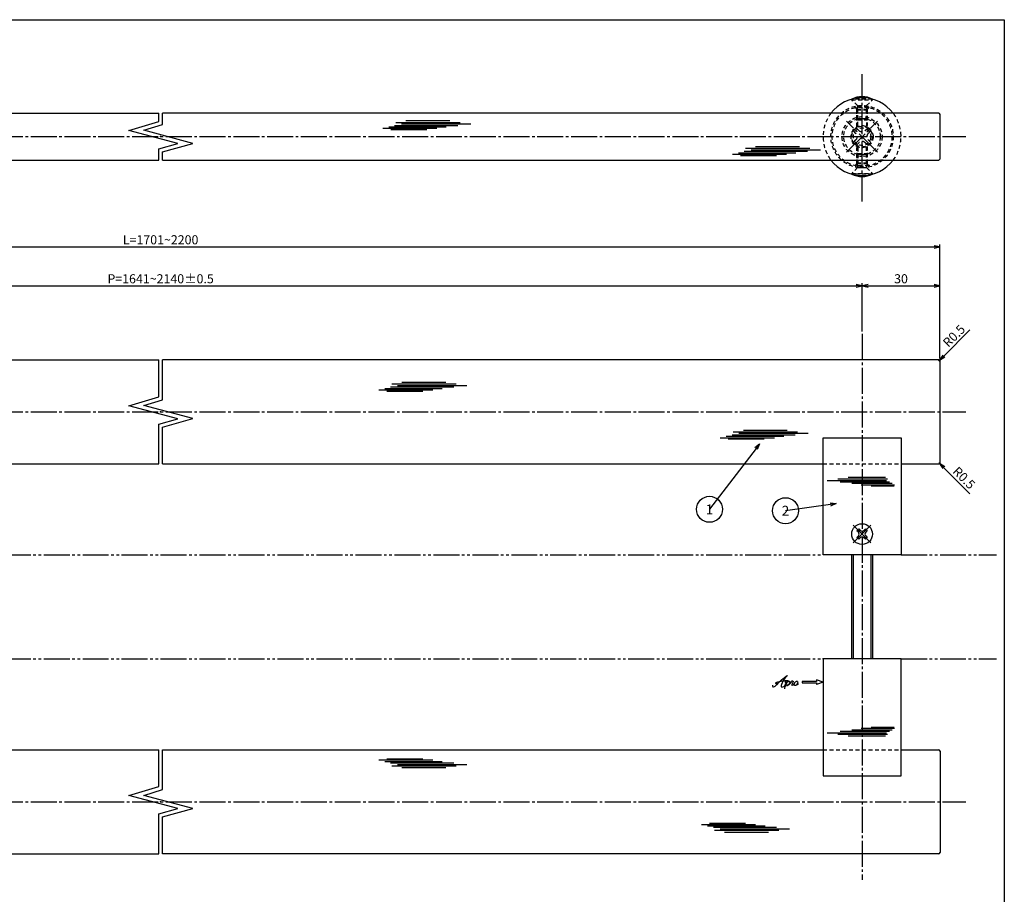
# Model space of a CAD drawing. Units: inches. Extents: x 1711 to 2518, y 1460 to 2020.
# Drawn here: x 2139 to 2518, y 1683 to 2020 of the extents above; entities that cross this region are included whole.
import ezdxf
from ezdxf import colors
from ezdxf.entities.mleader import LeaderData, LeaderLine
from ezdxf.enums import TextEntityAlignment as Align
from ezdxf.math import Vec2, Vec3

# ---------------------------------------------------------------- set-up
doc = ezdxf.new("R2010")
doc.units = ezdxf.units.IN
doc.header["$MEASUREMENT"] = 0
for name, pattern in [('CENS', [13, 10, -1, 1, -1]), ('HIDS', [2.5, 1.5, -1]), ('PHAS', [15, 10, -1, 1, -1, 1, -1])]:
    doc.linetypes.add(name, pattern=pattern)
for name, color, linetype in [('01-下書線', 251, 'Continuous'), ('02-実線-1', 7, 'Continuous'), ('04-破線-1', 5, 'HIDS'), ('06-中心線', 1, 'CENS'), ('07-2点鎖線', 2, 'PHAS'), ('09-文字', 4, 'Continuous'), ('10-寸法', 3, 'Continuous'), ('11-ﾈｼﾞ関連', 7, 'Continuous'), ('12-企業ﾏｰｸ', 9, 'Continuous'), ('図枠', 7, 'Continuous')]:
    doc.layers.add(name, color=color, linetype=linetype)
doc.styles.get("Standard").update_dxf_attribs({"font": 'txt.shx', "bigfont": 'extfont.shx'})
doc.styles.add('STD', font='TXT.shx', dxfattribs={"bigfont": 'bigfont.shx'})
doc.dimstyles.new('1：1', dxfattribs={"dimtxt": 3.5, "dimasz": 2.3, "dimexe": 1, "dimexo": 1, "dimgap": 1, "dimtad": 3, "dimdsep": 46, "dimtxsty": 'STD', "dimblk1": 'ARRI', "dimblk2": 'ARRI', "dimsah": 1, "dimcen": 0, "dimclrd": 3, "dimclre": 3, "dimclrt": 4, "dimadec": 0, "dimazin": 0, "dimtfac": 0.7, "dimtmove": 0, "dimatfit": 0, "dimldrblk": 'ARRI', "dimfxl": 1, "dimtvp": 1, "dimtolj": 1, "dimtzin": 0, "dimarcsym": 0})

# ---------------------------------------------------------------- blocks, each defined once
blk = doc.blocks.new('ARRI')
at = {"color": 0, "linetype": 'ByBlock'}
for p, q in [((0, 0), (-1, 0.21)), ((-1, -0.21), (0, 0)), ((0, 0), (-1, 0))]:
    blk.add_line(p, q, dxfattribs=at)
blk = doc.blocks.new('*D139')
at = {"layer": '10-寸法', "color": 3, "lineweight": -2, "transparency": 16777216}
for p, q in [((1893.42, 1889.52), (1893.42, 1933.51)), ((2493.42, 1889.52), (2493.42, 1933.51)), ((1895.72, 1932.51), (2491.12, 1932.51))]:
    blk.add_line(p, q, dxfattribs=at)
at = {"layer": 'Defpoints', "color": 0, "transparency": 16777216}
for p in [(2493.42, 1932.51), (1893.42, 1888.52), (2493.42, 1888.52)]:
    blk.add_point(p, dxfattribs=at)
at = {"layer": '10-寸法', "color": 3, "lineweight": -2, "transparency": 16777216, "xscale": 2.3, "yscale": 2.3, "zscale": 2.3, "rotation": 180}
blk.add_blockref('ARRI', (1893.42, 1932.51), dxfattribs=at)
at = {"layer": '10-寸法', "color": 3, "lineweight": -2, "transparency": 16777216, "xscale": 2.3, "yscale": 2.3, "zscale": 2.3}
blk.add_blockref('ARRI', (2493.42, 1932.51), dxfattribs=at)
at = {"layer": '10-寸法', "color": 4, "transparency": 16777216, "insert": (2193.42, 1935.26), "char_height": 3.5, "attachment_point": 5, "style": 'STD'}
blk.add_mtext('\\A1;L=1701~2200', dxfattribs=at)
blk = doc.blocks.new('*D140')
at = {"layer": '10-寸法', "color": 3, "lineweight": -2, "transparency": 16777216}
for p, q in [((1923.42, 1900.02), (1923.42, 1918.51)), ((2463.42, 1900.02), (2463.42, 1918.51)), ((1925.72, 1917.51), (2461.12, 1917.51))]:
    blk.add_line(p, q, dxfattribs=at)
at = {"layer": 'Defpoints', "color": 0, "transparency": 16777216}
for p in [(2463.42, 1917.51), (1923.42, 1899.02), (2463.42, 1899.02)]:
    blk.add_point(p, dxfattribs=at)
at = {"layer": '10-寸法', "color": 3, "lineweight": -2, "transparency": 16777216, "xscale": 2.3, "yscale": 2.3, "zscale": 2.3, "rotation": 180}
blk.add_blockref('ARRI', (1923.42, 1917.51), dxfattribs=at)
at = {"layer": '10-寸法', "color": 3, "lineweight": -2, "transparency": 16777216, "xscale": 2.3, "yscale": 2.3, "zscale": 2.3}
blk.add_blockref('ARRI', (2463.42, 1917.51), dxfattribs=at)
at = {"layer": '10-寸法', "color": 4, "transparency": 16777216, "insert": (2193.42, 1920.26), "char_height": 3.5, "attachment_point": 5, "style": 'STD'}
blk.add_mtext('\\A1;P=1641~2140±0.5', dxfattribs=at)
blk = doc.blocks.new('*D144')
at = {"layer": '10-寸法', "color": 3, "lineweight": -2, "transparency": 16777216}
for p, q in [((2463.42, 1900.02), (2463.42, 1918.51)), ((2493.42, 1889.52), (2493.42, 1918.51)), ((2465.72, 1917.51), (2491.12, 1917.51))]:
    blk.add_line(p, q, dxfattribs=at)
at = {"layer": 'Defpoints', "color": 0, "transparency": 16777216}
for p in [(2493.42, 1917.51), (2463.42, 1899.02), (2493.42, 1888.52)]:
    blk.add_point(p, dxfattribs=at)
at = {"layer": '10-寸法', "color": 3, "lineweight": -2, "transparency": 16777216, "xscale": 2.3, "yscale": 2.3, "zscale": 2.3, "rotation": 180}
blk.add_blockref('ARRI', (2463.42, 1917.51), dxfattribs=at)
at = {"layer": '10-寸法', "color": 3, "lineweight": -2, "transparency": 16777216, "xscale": 2.3, "yscale": 2.3, "zscale": 2.3}
blk.add_blockref('ARRI', (2493.42, 1917.51), dxfattribs=at)
at = {"layer": '10-寸法', "color": 4, "transparency": 16777216, "insert": (2478.42, 1920.26), "char_height": 3.5, "attachment_point": 5, "style": 'STD'}
blk.add_mtext('\\A1;30', dxfattribs=at)
blk = doc.blocks.new('_TagCircle')
at = {"color": 0, "linetype": 'ByBlock', "lineweight": -2, "transparency": 16777216}
blk.add_circle((0, 0), 0.125, dxfattribs=at)
at = {"layer": '09-文字', "color": 0, "transparency": 16777216, "style": 'STD'}
blk.add_attdef('タグ番号', text='', height=0.09375, dxfattribs=at).set_placement((0, -0.046875), align=Align.CENTER)
blk = doc.blocks.new('_Open30')
at = {"color": 0, "linetype": 'ByBlock', "lineweight": -2}
for p, q in [((-1, 0.27), (0, 0)), ((0, 0), (-1, -0.27)), ((0, 0), (-1, 0))]:
    blk.add_line(p, q, dxfattribs=at)
blk = doc.blocks.new('*D129')
at = {"layer": '01-下書線', "color": 3, "lineweight": -2, "transparency": 16777216}
for p, q in [((2494.9, 1890.5), (2504.96, 1900.55)), ((2492.92, 1888.52), (2493.28, 1888.88))]:
    blk.add_line(p, q, dxfattribs=at)
at = {"layer": 'Defpoints', "color": 0, "transparency": 16777216}
for p in [(2492.92, 1888.52), (2493.28, 1888.88)]:
    blk.add_point(p, dxfattribs=at)
at = {"layer": '01-下書線', "color": 3, "lineweight": -2, "transparency": 16777216, "xscale": 2.3, "yscale": 2.3, "zscale": 2.3, "rotation": 225.0000000001474}
blk.add_blockref('ARRI', (2493.28, 1888.88), dxfattribs=at)
at = {"layer": '01-下書線', "color": 4, "transparency": 16777216, "insert": (2498.8, 1898.29), "char_height": 3.5, "attachment_point": 5, "rotation": 45, "style": 'STD'}
blk.add_mtext('\\A1;R0.5', dxfattribs=at)
blk = doc.blocks.new('*D130')
at = {"layer": '01-下書線', "color": 3, "lineweight": -2, "transparency": 16777216}
for p, q in [((2492.92, 1849.52), (2493.28, 1849.17)), ((2494.9, 1847.54), (2504.96, 1837.49))]:
    blk.add_line(p, q, dxfattribs=at)
at = {"layer": 'Defpoints', "color": 0, "transparency": 16777216}
for p in [(2492.92, 1849.52), (2493.28, 1849.17)]:
    blk.add_point(p, dxfattribs=at)
at = {"layer": '01-下書線', "color": 3, "lineweight": -2, "transparency": 16777216, "xscale": 2.3, "yscale": 2.3, "zscale": 2.3, "rotation": 135}
blk.add_blockref('ARRI', (2493.28, 1849.17), dxfattribs=at)
at = {"layer": '01-下書線', "color": 4, "transparency": 16777216, "insert": (2502.69, 1843.65), "char_height": 3.5, "attachment_point": 5, "rotation": 315, "style": 'STD'}
blk.add_mtext('\\A1;R0.5', dxfattribs=at)
blk = doc.blocks.new('A$C4c27dc7f')
at = {"layer": '12-企業ﾏｰｸ'}
for points, knots in [([(-5.16, -1.05), (-5.16, -1.24), (-5.17, -1.5), (-5.02, -1.65), (-4.83, -1.82), (-4.58, -1.68), (-4.41, -1.57), (-4.03, -1.34), (-3.7, -1.04), (-3.39, -0.74), (-2.61, 0.03), (-1.86, 0.85), (-1.02, 1.56), (-0.61, 1.91), (-0.18, 2.23), (0.3, 2.47), (0.4, 2.52), (0.51, 2.57), (0.62, 2.61), (0.54, 2.58), (0.46, 2.49), (0.4, 2.44), (0.17, 2.25), (-0.03, 2.03), (-0.21, 1.8), (-0.84, 1.01), (-1.35, 0.14), (-1.67, -0.82), (-1.74, -1.04), (-1.82, -1.31), (-1.76, -1.54), (-1.69, -1.8), (-1.39, -1.82), (-1.17, -1.75), (-0.86, -1.66), (-0.6, -1.41), (-0.41, -1.15), (-0.14, -0.78), (0.12, -0.4), (0.35, 0), (0.43, 0.13), (0.51, 0.26), (0.57, 0.39), (0.43, 0.15), (0.3, -0.1), (0.17, -0.36), (-0.06, -0.82), (-0.29, -1.3), (-0.41, -1.81), (-0.46, -2.02), (-0.51, -2.24), (-0.48, -2.45)], [0, 0, 0, 0, 1, 1, 1, 2, 2, 2, 3, 3, 3, 4, 4, 4, 5, 5, 5, 6, 6, 6, 7, 7, 7, 8, 8, 8, 9, 9, 9, 10, 10, 10, 11, 11, 11, 12, 12, 12, 13, 13, 13, 14, 14, 14, 15, 15, 15, 16, 16, 16, 17, 17, 17, 17]), ([(-3.22, -0.56), (-3.38, -0.58), (-3.58, -0.58), (-3.73, -0.51), (-3.82, -0.47), (-3.87, -0.4), (-3.86, -0.31), (-3.84, -0.22), (-3.78, -0.13), (-3.7, -0.06), (-3.55, 0.07), (-3.34, 0.13), (-3.15, 0.19), (-2.92, 0.25), (-2.69, 0.31), (-2.46, 0.36), (-2.44, 0.37), (-2.42, 0.37), (-2.4, 0.38), (-2.33, 0.39), (-2.27, 0.41), (-2.2, 0.42), (-1.63, 0.53), (-1.05, 0.6), (-0.47, 0.66), (-0.22, 0.69), (0.02, 0.71), (0.26, 0.73), (0.5, 0.74), (0.72, 0.75), (0.97, 0.74)], [0, 0, 0, 0, 1, 1, 1, 2, 2, 2, 3, 3, 3, 4, 4, 4, 5, 5, 5, 6, 6, 6, 7, 7, 7, 8, 8, 8, 9, 9, 9, 10, 10, 10, 10]), ([(0.14, -0.42), (0.28, -0.18), (0.46, 0), (0.68, 0.18), (0.87, 0.33), (1.18, 0.55), (1.44, 0.47), (1.63, 0.41), (1.6, 0.19), (1.57, 0.04), (1.52, -0.19), (1.4, -0.4), (1.26, -0.58), (1.08, -0.83), (0.77, -1.12), (0.45, -1.17), (0.02, -1.23), (0, -0.74), (0.1, -0.5)], [0, 0, 0, 0, 1, 1, 1, 2, 2, 2, 3, 3, 3, 4, 4, 4, 5, 5, 5, 6, 6, 6, 6]), ([(0.28, -1.16), (0.39, -1.19), (0.51, -1.17), (0.62, -1.15), (0.76, -1.11), (0.9, -1.05), (1.04, -0.98), (1.23, -0.88), (1.42, -0.76), (1.58, -0.6), (1.74, -0.44), (1.88, -0.27), (2.01, -0.08), (2.13, 0.1), (2.26, 0.29), (2.35, 0.49), (2.39, 0.58), (2.41, 0.68), (2.43, 0.77), (2.43, 0.77), (2.4, 0.54), (2.55, 0.52), (2.63, 0.52), (2.76, 0.51), (2.81, 0.43), (2.84, 0.39), (2.83, 0.33), (2.81, 0.29), (2.63, -0.07), (2.38, -0.43), (2.32, -0.83), (2.3, -0.92), (2.28, -1.04), (2.34, -1.11), (2.4, -1.19), (2.53, -1.14), (2.6, -1.1), (2.77, -1), (2.91, -0.84), (3.04, -0.7), (3.2, -0.51), (3.33, -0.33), (3.43, -0.17)], [0, 0, 0, 0, 1, 1, 1, 2, 2, 2, 3, 3, 3, 4, 4, 4, 5, 5, 5, 6, 6, 6, 7, 7, 7, 8, 8, 8, 9, 9, 9, 10, 10, 10, 11, 11, 11, 12, 12, 12, 13, 13, 13, 14, 14, 14, 14]), ([(4.18, 0.46), (4.1, 0.45), (4.02, 0.43), (3.96, 0.39), (3.76, 0.29), (3.62, 0.11), (3.5, -0.06), (3.43, -0.16), (3.37, -0.27), (3.32, -0.38), (3.32, -0.38), (2.99, -1.07), (3.45, -1.19), (3.45, -1.19), (3.87, -1.34), (4.37, -0.61), (4.47, -0.47), (4.52, -0.3), (4.54, -0.13), (4.56, 0.03), (4.57, 0.23), (4.46, 0.36), (4.39, 0.44), (4.28, 0.47), (4.18, 0.46)], [0, 0, 0, 0, 1, 1, 1, 2, 2, 2, 3, 3, 3, 4, 4, 4, 5, 5, 5, 6, 6, 6, 7, 7, 7, 8, 8, 8, 8]), ([(4.3, -0.7), (4.22, -0.7), (4.2, -0.84), (4.28, -0.87), (4.37, -0.9), (4.46, -0.85), (4.52, -0.8), (4.67, -0.69), (4.78, -0.55), (4.84, -0.38)], [0, 0, 0, 0, 1, 1, 1, 2, 2, 2, 3, 3, 3, 3])]:
    blk.add_open_spline(points, degree=3, knots=knots, dxfattribs=at)
blk.add_point((-0.16, 0.08), dxfattribs=at)
blk = doc.blocks.new('A$C39bb88a5')
at = {"layer": '12-企業ﾏｰｸ'}
for p, q in [((-2.19, -10.04), (-7.69, -10.04)), ((-7.69, -10.04), (-7.69, -10.54)), ((-7.69, -10.54), (-2.19, -10.54)), ((0.31, -10.29), (-2.19, -9.38)), ((-2.19, -9.38), (-2.19, -10.04)), ((0.31, -10.29), (-2.19, -11.2)), ((-2.19, -10.54), (-2.19, -11.2))]:
    blk.add_line(p, q, dxfattribs=at)
blk.add_point((0.31, -1.29), dxfattribs=at)
at = {"layer": '10-寸法'}
blk.add_blockref('A$C4c27dc7f', (-14.03, -10.36), dxfattribs=at)

msp = doc.modelspace()

# ---------------------------------------------------------------- linework, layer by layer
at = {"color": 1, "linetype": 'Continuous'}
for p, q in [((2281.2286, 1978.7202), (2303.3863, 1978.7202)), ((2283.5012, 1979.2879), (2307.8179, 1979.2879)), ((2283.9557, 1980.4234), (2308.7269, 1980.4234)), ((2286.1147, 1979.8557), (2312.8175, 1979.8557)), ((2287.8191, 1981.1047), (2304.7499, 1981.1047)), ((2278.956, 1978.1524), (2299.7502, 1978.1524)), ((2282.024, 1977.6982), (2295.8868, 1977.6982)), ((2422.389, 1971.1465), (2439.3198, 1971.1465)), ((2413.5259, 1968.1941), (2434.3201, 1968.1941)), ((2415.7985, 1968.7619), (2437.9562, 1968.7619)), ((2416.5939, 1967.7399), (2430.4567, 1967.7399)), ((2418.0711, 1969.3296), (2442.3877, 1969.3296)), ((2418.5256, 1970.4652), (2443.2968, 1970.4652)), ((2420.6846, 1969.8974), (2447.3874, 1969.8974)), ((2286.2696, 1880.4544), (2303.2003, 1880.4544)), ((2277.4065, 1877.5021), (2298.2007, 1877.5021)), ((2279.6791, 1878.0699), (2301.8368, 1878.0699)), ((2280.4745, 1877.0479), (2294.3373, 1877.0479)), ((2281.9517, 1878.6376), (2306.2683, 1878.6376)), ((2282.4062, 1879.7731), (2307.1774, 1879.7731)), ((2284.5651, 1879.2054), (2311.268, 1879.2054)), ((2413.8602, 1861.3878), (2438.6313, 1861.3878)), ((2417.7236, 1862.0691), (2434.6543, 1862.0691)), ((2408.8605, 1859.1168), (2429.6546, 1859.1168)), ((2411.1331, 1859.6845), (2433.2908, 1859.6845)), ((2411.9285, 1858.6626), (2425.7912, 1858.6626)), ((2413.4056, 1860.2523), (2437.7223, 1860.2523)), ((2416.0191, 1860.82), (2442.722, 1860.82)), ((2472.8374, 1842.5606), (2449.9931, 1842.5606)), ((2473.2538, 1843.1283), (2454.0838, 1843.1283)), ((2473.9352, 1841.9928), (2454.9928, 1841.9928)), ((2472.5051, 1843.8096), (2458.0608, 1843.8096)), ((2475.0224, 1841.4251), (2459.4243, 1841.4251)), ((2475.9334, 1840.8573), (2463.0605, 1840.8573)), ((2475.7646, 1840.4031), (2466.9239, 1840.4031)), ((2475.7646, 1747.6409), (2466.9239, 1747.6409)), ((2472.8374, 1745.4834), (2449.9931, 1745.4834)), ((2473.2538, 1744.9157), (2454.0838, 1744.9157)), ((2473.9352, 1746.0512), (2454.9928, 1746.0512)), ((2472.5051, 1744.2344), (2458.0608, 1744.2344)), ((2475.0224, 1746.6189), (2459.4243, 1746.6189)), ((2475.9334, 1747.1867), (2463.0605, 1747.1867)), ((2277.4065, 1735.1214), (2298.2007, 1735.1214)), ((2279.6791, 1734.5536), (2301.8368, 1734.5536)), ((2280.4745, 1735.5756), (2294.3373, 1735.5756)), ((2281.9517, 1733.9859), (2306.2683, 1733.9859)), ((2282.4062, 1732.8504), (2307.1774, 1732.8504)), ((2284.5651, 1733.4181), (2311.268, 1733.4181)), ((2286.2696, 1732.1691), (2303.2003, 1732.1691)), ((2401.6326, 1710.3422), (2422.4268, 1710.3422)), ((2403.9052, 1709.7744), (2426.0629, 1709.7744)), ((2404.7006, 1710.7964), (2418.5634, 1710.7964)), ((2406.1778, 1709.2067), (2430.4945, 1709.2067)), ((2406.6323, 1708.0712), (2431.4035, 1708.0712)), ((2408.7913, 1708.6389), (2435.4942, 1708.6389)), ((2410.4957, 1707.3899), (2427.4265, 1707.3899))]:
    msp.add_line(p, q, dxfattribs=at)
at = {"color": 1, "linetype": 'CENS'}
for p, q in [((2469.3634, 1969.004), (2457.484, 1980.8834)), ((2457.484, 1969.004), (2469.3634, 1980.8834))]:
    msp.add_line(p, q, dxfattribs=at)
at = {"color": 7, "linetype": 'Continuous'}
msp.add_arc((2463.4237, 1980.9616), 9.3389, 64.639233, 115.360767, dxfattribs=at)
at = {"layer": '01-下書線'}
for p, q in [((2192.6728, 1980.7878), (2192.6728, 1983.9437)), ((2194.1728, 1979.6042), (2194.1728, 1983.9437)), ((2181.2416, 1977.3378), (2192.6728, 1980.7878)), ((2186.9411, 1977.3972), (2194.1728, 1979.6042)), ((2200.1037, 1972.2988), (2181.2416, 1977.3378)), ((2205.8032, 1972.3582), (2186.9411, 1977.3972)), ((2192.6728, 1970.2832), (2200.1037, 1972.2988)), ((2194.1728, 1969.0995), (2205.8032, 1972.3582)), ((2192.6728, 1965.9437), (2192.6728, 1970.2832)), ((2194.1728, 1965.9437), (2194.1728, 1969.0995)), ((2192.6728, 1874.8661), (2192.6728, 1889.022)), ((2194.1728, 1873.6825), (2194.1728, 1889.022)), ((2181.2416, 1871.4161), (2192.6728, 1874.8661)), ((2186.9411, 1871.4755), (2194.1728, 1873.6825)), ((2200.1037, 1866.3771), (2181.2416, 1871.4161)), ((2205.8032, 1866.4365), (2186.9411, 1871.4755)), ((2192.6728, 1864.3615), (2200.1037, 1866.3771)), ((2194.1728, 1863.1778), (2205.8032, 1866.4365)), ((2192.6728, 1849.022), (2192.6728, 1864.3615)), ((2194.1728, 1849.022), (2194.1728, 1863.1778)), ((2192.6728, 1724.8661), (2192.6728, 1739.022)), ((2194.1728, 1723.6825), (2194.1728, 1739.022)), ((2181.2416, 1721.4161), (2192.6728, 1724.8661)), ((2200.1037, 1716.3771), (2181.2416, 1721.4161)), ((2186.9411, 1721.4755), (2194.1728, 1723.6825)), ((2205.8032, 1716.4365), (2186.9411, 1721.4755)), ((2192.6728, 1714.3615), (2200.1037, 1716.3771)), ((2192.6728, 1699.022), (2192.6728, 1714.3615)), ((2194.1728, 1713.1778), (2205.8032, 1716.4365)), ((2194.1728, 1699.022), (2194.1728, 1713.1778))]:
    msp.add_line(p, q, dxfattribs=at)
for p in [(2193.4228, 1974.9437), (2193.4228, 1869.022), (2193.4228, 1719.022)]:
    msp.add_point(p, dxfattribs=at)
at = {"layer": '02-実線-1'}
for p, q in [((1893.9237, 1983.9437), (2192.6728, 1983.9437)), ((2492.9237, 1983.9437), (2194.1728, 1983.9437)), ((2493.4237, 1966.4437), (2493.4237, 1983.4437)), ((1893.9237, 1965.9437), (2192.6728, 1965.9437)), ((2194.1728, 1965.9437), (2492.9237, 1965.9437)), ((1893.9237, 1889.022), (2192.6728, 1889.022)), ((2492.9237, 1889.022), (2194.1728, 1889.022)), ((2493.4237, 1849.522), (2493.4237, 1888.522)), ((2448.4237, 1859.022), (2478.4237, 1859.022)), ((2448.4237, 1814.022), (2448.4237, 1859.022)), ((2478.4237, 1859.022), (2478.4237, 1814.022)), ((1938.4237, 1849.022), (2192.6728, 1849.022)), ((2194.1728, 1849.022), (2448.4237, 1849.022)), ((2478.4237, 1849.022), (2492.9237, 1849.022)), ((2478.4237, 1814.022), (2448.4237, 1814.022)), ((2478.4237, 1774.022), (2448.4237, 1774.022)), ((2448.4237, 1774.022), (2448.4237, 1729.022)), ((2478.4237, 1729.022), (2478.4237, 1774.022)), ((1938.4237, 1739.022), (2192.6728, 1739.022)), ((2194.1728, 1739.022), (2448.4237, 1739.022)), ((2478.4237, 1739.022), (2492.9237, 1739.022)), ((2493.4237, 1738.522), (2493.4237, 1699.522)), ((2448.4237, 1729.022), (2478.4237, 1729.022)), ((1893.9237, 1699.022), (2192.6728, 1699.022)), ((2492.9237, 1699.022), (2194.1728, 1699.022))]:
    msp.add_line(p, q, dxfattribs=at)
for centre, radius, start, end in [((2463.4237, 1974.9437), 15, 36.869898, 143.130102), ((2492.9237, 1983.4437), 0.5, 0, 90), ((2463.4237, 1974.9437), 15, 216.869898, 323.130102), ((2492.9237, 1966.4437), 0.5, 270, 0), ((2492.9237, 1888.522), 0.5, 0, 90), ((2492.9237, 1849.522), 0.5, 270, 0), ((2492.9237, 1738.522), 0.5, 0, 90), ((2492.9237, 1699.522), 0.5, 270, 0)]:
    msp.add_arc(centre, radius, start, end, dxfattribs=at)
at = {"layer": '04-破線-1'}
for p, q in [((2448.4237, 1849.022), (2478.4237, 1849.022)), ((2448.4237, 1739.022), (2478.4237, 1739.022))]:
    msp.add_line(p, q, dxfattribs=at)
for radius in [12, 11.5, 7.7, 4.25]:
    msp.add_circle((2463.4237, 1974.9437), radius, dxfattribs=at)
for start, end in [(143.130102, 216.869898), (323.130102, 36.869898)]:
    msp.add_arc((2463.4237, 1974.9437), 15, start, end, dxfattribs=at)
at = {"layer": '06-中心線'}
for p, q in [((2463.4237, 1949.9437), (2463.4237, 1999.9437)), ((1883.4237, 1974.9437), (2503.4237, 1974.9437)), ((2463.4237, 1899.022), (2463.4237, 1689.022)), ((1883.4237, 1869.022), (2503.4237, 1869.022)), ((1883.4237, 1719.022), (2503.4237, 1719.022))]:
    msp.add_line(p, q, dxfattribs=at)
at = {"layer": '06-中心線', "color": 1, "linetype": 'CENS'}
for p, q in [((2466.8178, 1818.6279), (2460.0296, 1825.4161)), ((2460.0296, 1818.6279), (2466.8178, 1825.4161))]:
    msp.add_line(p, q, dxfattribs=at)
at = {"layer": '07-2点鎖線'}
for p, q in [((1938.4237, 1814.022), (2448.4237, 1814.022)), ((2478.4237, 1814.022), (2515.1759, 1814.022)), ((1938.4237, 1774.022), (2448.4237, 1774.022)), ((2478.4237, 1774.022), (2515.1759, 1774.022))]:
    msp.add_line(p, q, dxfattribs=at)
at = {"layer": '11-ﾈｼﾞ関連', "color": 5, "linetype": 'HIDS'}
for p, q in [((2459.4237, 1989.4005), (2459.4237, 1989.1005)), ((2467.4237, 1989.4005), (2459.4237, 1989.4005)), ((2461.6566, 1986.8677), (2459.4237, 1989.1005)), ((2459.4237, 1989.1005), (2467.4237, 1989.1005)), ((2460.741, 1986.1264), (2461.4237, 1985.4437)), ((2466.1064, 1986.1264), (2460.741, 1986.1264)), ((2461.4237, 1985.1848), (2461.7737, 1986.5848)), ((2461.7378, 1986.7505), (2465.1096, 1986.7505)), ((2461.7737, 1981.4005), (2461.7737, 1986.5848)), ((2465.4237, 1985.1848), (2465.0737, 1986.5848)), ((2465.0737, 1981.4005), (2465.0737, 1986.5848)), ((2465.1909, 1986.8677), (2467.4237, 1989.1005)), ((2466.1064, 1986.1264), (2465.4237, 1985.4437)), ((2467.4237, 1989.1005), (2467.4237, 1989.4005)), ((2461.4237, 1978.6937), (2461.4237, 1985.4437)), ((2465.4237, 1985.4437), (2461.4237, 1985.4437)), ((2461.4237, 1985.4437), (2461.4237, 1979.1937)), ((2461.4237, 1981.7505), (2461.4237, 1985.1848)), ((2465.4237, 1985.1848), (2461.4237, 1985.1848)), ((2461.7737, 1978.8603), (2461.7737, 1985.4437)), ((2461.7737, 1979.1937), (2461.7737, 1985.4437)), ((2465.0737, 1985.4437), (2465.0737, 1978.8603)), ((2465.0737, 1985.4437), (2465.0737, 1979.1937)), ((2465.4237, 1978.6937), (2465.4237, 1985.4437)), ((2465.4237, 1985.4437), (2465.4237, 1979.1937)), ((2465.4237, 1985.1848), (2465.4237, 1981.7505)), ((2461.4237, 1981.7505), (2465.4237, 1981.7505)), ((2461.4237, 1981.7505), (2461.7737, 1981.4005)), ((2465.4237, 1981.7505), (2461.4237, 1981.7505)), ((2461.7737, 1981.4005), (2465.0737, 1981.4005)), ((2465.0737, 1981.4005), (2465.4237, 1981.7505)), ((2460.1003, 1977.1357), (2461.2317, 1978.2671)), ((2461.0549, 1976.1811), (2460.1003, 1977.1357)), ((2461.2317, 1978.2671), (2462.1863, 1977.3125)), ((2464.6611, 1977.3125), (2465.6157, 1978.2671)), ((2465.6157, 1978.2671), (2466.7471, 1977.1357)), ((2466.7471, 1977.1357), (2465.7925, 1976.1811)), ((2460.1003, 1972.7517), (2461.0549, 1973.7063)), ((2461.2317, 1971.6203), (2460.1003, 1972.7517)), ((2462.1863, 1972.5749), (2461.2317, 1971.6203)), ((2461.4237, 1971.1937), (2461.4237, 1964.4437)), ((2461.7737, 1971.0271), (2461.7737, 1964.4437)), ((2465.6157, 1971.6203), (2464.6611, 1972.5749)), ((2465.0737, 1964.4437), (2465.0737, 1971.0271)), ((2465.4237, 1971.1937), (2465.4237, 1964.4437)), ((2466.7471, 1972.7517), (2465.6157, 1971.6203)), ((2465.7925, 1973.7063), (2466.7471, 1972.7517)), ((2461.4237, 1964.4437), (2461.4237, 1970.6937)), ((2461.4237, 1968.1369), (2461.7737, 1968.4869)), ((2461.4237, 1968.1369), (2461.4237, 1964.7026)), ((2465.4237, 1968.1369), (2461.4237, 1968.1369)), ((2461.7737, 1970.6937), (2461.7737, 1964.4437)), ((2461.7737, 1968.4869), (2461.7737, 1963.3026)), ((2461.7737, 1968.4869), (2465.0737, 1968.4869)), ((2465.0737, 1964.4437), (2465.0737, 1970.6937)), ((2465.0737, 1968.4869), (2465.0737, 1963.3026)), ((2465.0737, 1968.4869), (2465.4237, 1968.1369)), ((2465.4237, 1964.4437), (2465.4237, 1970.6937)), ((2465.4237, 1964.7026), (2465.4237, 1968.1369)), ((2460.741, 1963.761), (2461.4237, 1964.4437)), ((2466.1064, 1963.761), (2460.741, 1963.761)), ((2461.4237, 1964.7026), (2461.7737, 1963.3026)), ((2465.4237, 1964.7026), (2461.4237, 1964.7026)), ((2465.4237, 1964.4437), (2461.4237, 1964.4437)), ((2465.4237, 1964.7026), (2465.0737, 1963.3026)), ((2466.1064, 1963.761), (2465.4237, 1964.4437)), ((2461.6566, 1963.0197), (2459.4237, 1960.7869)), ((2459.4237, 1960.4869), (2459.4237, 1960.7869)), ((2459.4237, 1960.7869), (2467.4237, 1960.7869)), ((2467.4237, 1960.4869), (2459.4237, 1960.4869)), ((2461.7378, 1963.1369), (2465.1096, 1963.1369)), ((2465.1909, 1963.0197), (2467.4237, 1960.7869)), ((2467.4237, 1960.7869), (2467.4237, 1960.4869))]:
    msp.add_line(p, q, dxfattribs=at)
at = {"layer": '11-ﾈｼﾞ関連', "color": 7, "linetype": 'Continuous'}
for p, q in [((2461.4085, 1823.3301), (2462.1156, 1824.0372)), ((2462.0095, 1822.7291), (2461.4085, 1823.3301)), ((2462.1156, 1824.0372), (2462.7166, 1823.4362)), ((2464.1308, 1823.4362), (2464.7319, 1824.0372)), ((2464.7319, 1824.0372), (2465.439, 1823.3301)), ((2465.439, 1823.3301), (2464.8379, 1822.7291)), ((2461.4085, 1820.7138), (2462.0095, 1821.3149)), ((2462.1156, 1820.0067), (2461.4085, 1820.7138)), ((2462.7166, 1820.6078), (2462.1156, 1820.0067)), ((2464.7319, 1820.0067), (2464.1308, 1820.6078)), ((2465.439, 1820.7138), (2464.7319, 1820.0067)), ((2464.8379, 1821.3149), (2465.439, 1820.7138))]:
    msp.add_line(p, q, dxfattribs=at)
at = {"layer": '11-ﾈｼﾞ関連'}
for p, q in [((2459.4237, 1774.022), (2459.4237, 1814.022)), ((2467.4237, 1814.022), (2467.4237, 1774.022))]:
    msp.add_line(p, q, dxfattribs=at)
at = {"layer": '11-ﾈｼﾞ関連', "color": 1, "linetype": 'Continuous'}
for p, q in [((2460.0487, 1814.022), (2460.0487, 1774.022)), ((2466.7987, 1814.022), (2466.7987, 1774.022))]:
    msp.add_line(p, q, dxfattribs=at)
at = {"layer": '11-ﾈｼﾞ関連', "color": 5, "linetype": 'HIDS'}
for radius in [7, 4, 3.375]:
    msp.add_circle((2463.4237, 1974.9437), radius, dxfattribs=at)
at = {"layer": '11-ﾈｼﾞ関連', "color": 7, "linetype": 'Continuous'}
msp.add_circle((2463.4237, 1822.022), 4, dxfattribs=at)
at = {"layer": '11-ﾈｼﾞ関連', "color": 5, "linetype": 'HIDS'}
for centre, radius, start, end in [((2461.3737, 1986.5848), 0.4, 0, 45), ((2465.4737, 1986.5848), 0.4, 135, 180), ((2459.8175, 1974.9437), 1.75, 315, 45), ((2463.4237, 1978.5499), 1.75, 225, 315), ((2467.03, 1974.9437), 1.75, 135, 225), ((2463.4237, 1971.3375), 1.75, 45, 135), ((2461.3737, 1963.3026), 0.4, 315, 0), ((2465.4737, 1963.3026), 0.4, 180, 225)]:
    msp.add_arc(centre, radius, start, end, dxfattribs=at)
at = {"layer": '11-ﾈｼﾞ関連', "color": 7, "linetype": 'Continuous'}
for centre, radius, start, end in [((2463.4237, 1968.9258), 9.3389, 244.639233, 295.360767), ((2463.4237, 1824.1433), 1, 225, 315), ((2461.3024, 1822.022), 1, 315, 45), ((2463.4237, 1819.9007), 1, 45, 135), ((2465.545, 1822.022), 1, 135, 225)]:
    msp.add_arc(centre, radius, start, end, dxfattribs=at)
at = {"layer": '図枠'}
msp.add_lwpolyline([(1711.1759, 2019.9437), (2518.1759, 2019.9437), (2518.1759, 1459.9437), (1711.1759, 1459.9437)], close=True, dxfattribs=at)

# ---------------------------------------------------------------- block references
at = {"layer": '12-企業ﾏｰｸ'}
msp.add_blockref('A$C39bb88a5', (2448.1174, 1775.3103), dxfattribs=at)

# ---------------------------------------------------------------- dimensions: what is measured, and where the dimension line sits
at = {"layer": '01-下書線', "color": 3}
for center, mpoint, picture, middle in [((2492.9237, 1888.522), (2493.2773, 1888.8755), '*D129', (2498.7986, 1898.286)), ((2492.9237, 1849.522), (2493.2773, 1849.1684), '*D130', (2502.6877, 1843.6471))]:
    dim = msp.add_radius_dim(center=center, mpoint=mpoint, dimstyle='1：1', override={"dimscale": 0, "dimtix": 0, "dimtofl": 1, "dimtmove": 0, "dimatfit": 0}, dxfattribs=at)
    dim.commit()
    dim.dimension.update_dxf_attribs({"geometry": picture, "text_midpoint": middle})
at = {"layer": '10-寸法'}
for base, p1, p2, text, picture, middle in [((2493.4237, 1932.515), (1893.4237, 1888.522), (2493.4237, 1888.522), 'L=1701~2200', '*D139', (2193.4237, 1935.265)), ((2463.4237, 1917.515), (1923.4237, 1899.022), (2463.4237, 1899.022), 'P=1641~2140±0.5', '*D140', (2193.4237, 1920.265))]:
    dim = msp.add_linear_dim(base=base, p1=p1, p2=p2, text=text, dimstyle='1：1', override={"dimscale": 0, "dimtix": 0, "dimtofl": 1, "dimtmove": 0, "dimatfit": 0}, dxfattribs=at)
    dim.commit()
    dim.dimension.update_dxf_attribs({"geometry": picture, "text_midpoint": middle})
dim = msp.add_linear_dim(base=(2493.4237, 1917.515), p1=(2463.4237, 1899.022), p2=(2493.4237, 1888.522), dimstyle='1：1', override={"dimscale": 0, "dimtix": 0, "dimtofl": 1, "dimtmove": 0, "dimatfit": 0}, dxfattribs=at)
dim.commit()
dim.dimension.update_dxf_attribs({"geometry": '*D144', "text_midpoint": (2478.4237, 1920.265)})

# ---------------------------------------------------------------- leaders
at = {"layer": '01-下書線', "color": 3}
ml = msp.add_multileader_block('Standard', dxfattribs=at)
ml.set_content('_TagCircle', color=3, scale=40)
ml.set_attribute('タグ番号', '1', width=0)
ml.set_leader_properties(color=3)
ml.set_arrow_properties(name='OPEN30')
ml.build(insert=Vec2(0, 0))
ml.multileader.update_dxf_attribs({"has_dogleg": 0, "text_left_attachment_type": 6, "text_right_attachment_type": 6, "dogleg_length": 0, "arrow_head_size": 2.3, "block_connection_type": 1})
ctx = ml.context
ctx.base_point, ctx.char_height, ctx.arrow_head_size, ctx.landing_gap_size, ctx.plane_origin = Vec3(2404.6972, 1831.5492), 3.5, 2.3, 0.09, Vec3(2412.0059, 1818.6888)
ctx.left_attachment, ctx.right_attachment, ctx.attachment_type = 6, 6, 1
notes = []
notes.append((ctx, [(0, (1, 1, 0), (2404.6972, 1831.5492), (-1, 0), 0, [(0, [(2424.0066, 1856.7494)], 0, [])])]))
ctx.block.insert = Vec3(2404.6972, 1831.5492)
ml = msp.add_multileader_block('Standard', dxfattribs=at)
ml.set_content('_TagCircle', color=3, scale=40)
ml.set_attribute('タグ番号', '2', width=0)
ml.set_leader_properties(color=3)
ml.set_arrow_properties(name='OPEN30')
ml.build(insert=Vec2(0, 0))
ml.multileader.update_dxf_attribs({"has_dogleg": 0, "text_left_attachment_type": 6, "text_right_attachment_type": 6, "dogleg_length": 0, "arrow_head_size": 2.3, "block_connection_type": 1})
ctx = ml.context
ctx.base_point, ctx.char_height, ctx.arrow_head_size, ctx.landing_gap_size, ctx.plane_origin = Vec3(2433.9478, 1831.0176), 3.5, 2.3, 0.09, Vec3(2453.4985, 1798.2561)
ctx.left_attachment, ctx.right_attachment, ctx.attachment_type = 6, 6, 1
notes.append((ctx, [(0, (1, 1, 0), (2433.9478, 1831.0176), (-1, 0), 0, [(0, [(2453.4985, 1833.7563)], 0, [])])]))
ctx.block.insert = Vec3(2433.9478, 1831.0176)
for ctx, leaders in notes:
    for number, flags, end, landing, length, lines in leaders:
        leader = LeaderData()
        leader.index, (leader.has_last_leader_line, leader.has_dogleg_vector, leader.attachment_direction) = number, flags
        leader.last_leader_point, leader.dogleg_vector, leader.dogleg_length = Vec3(end), Vec3(landing), length
        for number, points, colour, breaks in lines:
            line = LeaderLine()
            line.index, line.vertices, line.color, line.breaks = number, Vec3.list(points), colors.encode_raw_color(colour), breaks
            leader.lines.append(line)
        ctx.leaders.append(leader)

doc.saveas('drawing.dxf')
